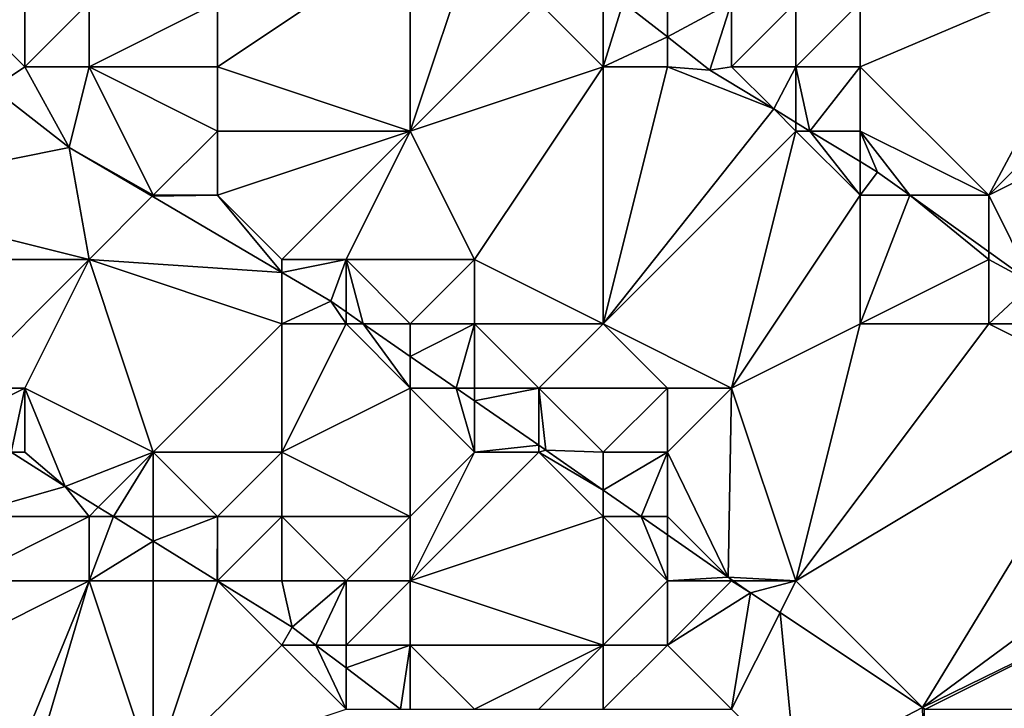
# Model space of a CAD drawing. Units: metres. Extents: x 77500 to 78125, y 348000 to 348500.
# Drawn here: x 77942 to 77957, y 348047 to 348058 of the extents above; entities that cross this region are included whole.
import ezdxf

# ---------------------------------------------------------------- set-up
doc = ezdxf.new("R2010")
doc.units = ezdxf.units.M
doc.layers.add('Terrain', color=15, linetype='Continuous')

msp = doc.modelspace()

# ---------------------------------------------------------------- linework, layer by layer
at = {"layer": 'Terrain'}
for points in [[(77948, 348059, 249.62), (77945, 348058, 247.89), (77945, 348057, 247.36), (77948, 348059, 249.62)], [(77948, 348059, 249.62), (77945, 348057, 247.36), (77948, 348056, 247.99), (77948, 348059, 249.62)], [(77948, 348059, 249.62), (77948, 348056, 247.99), (77949, 348059, 249.91), (77948, 348059, 249.62)], [(77948, 348056, 247.99), (77950, 348058, 249.74), (77949, 348059, 249.91), (77948, 348056, 247.99)], [(77955, 348058, 250.19), (77955, 348057, 250.24), (77958.971, 348058.69, 250.177), (77955, 348058, 250.19)], [(77955, 348057, 250.24), (77957, 348055, 250.16), (77958.971, 348058.69, 250.177), (77955, 348057, 250.24)], [(77960, 348058, 250.22), (77958.971, 348058.69, 250.177), (77957, 348055, 250.16), (77960, 348058, 250.22)], [(77941, 348058, 246.69), (77941.501, 348056.667, 246.504), (77942, 348057, 246.6), (77941, 348058, 246.69)], [(77941, 348058, 246.69), (77942, 348057, 246.6), (77942, 348058, 246.93), (77941, 348058, 246.69)], [(77942, 348058, 246.93), (77942, 348057, 246.6), (77943, 348058, 247.21), (77942, 348058, 246.93)], [(77943, 348058, 247.21), (77942, 348057, 246.6), (77943, 348057, 246.7), (77943, 348058, 247.21)], [(77943, 348058, 247.21), (77943, 348057, 246.7), (77945, 348058, 247.89), (77943, 348058, 247.21)], [(77945, 348058, 247.89), (77943, 348057, 246.7), (77945, 348057, 247.36), (77945, 348058, 247.89)], [(77948, 348056, 247.99), (77951, 348057, 249.62), (77950, 348058, 249.74), (77948, 348056, 247.99)], [(77950, 348058, 249.74), (77951, 348057, 249.62), (77951, 348058, 249.99), (77950, 348058, 249.74)], [(77951, 348058, 249.99), (77951, 348057, 249.62), (77951.312, 348058, 249.99), (77951, 348058, 249.99)], [(77951, 348057, 249.62), (77952, 348057.465, 249.99), (77951.312, 348058, 249.99), (77951, 348057, 249.62)], [(77952, 348058, 250.14), (77951.312, 348058, 249.99), (77952, 348057.465, 249.99), (77952, 348058, 250.14)], [(77952, 348058, 250.14), (77952, 348057.465, 249.99), (77953, 348058, 250.18), (77952, 348058, 250.14)], [(77953, 348058, 250.18), (77952, 348057.465, 249.99), (77952.663, 348056.949, 249.99), (77953, 348058, 250.18)], [(77953, 348058, 250.18), (77952.663, 348056.949, 249.99), (77953, 348057, 250.07), (77953, 348058, 250.18)], [(77953, 348058, 250.18), (77953, 348057, 250.07), (77954, 348058, 250.18), (77953, 348058, 250.18)], [(77954, 348058, 250.18), (77953, 348057, 250.07), (77954, 348057, 250.2), (77954, 348058, 250.18)], [(77954, 348058, 250.18), (77954, 348057, 250.2), (77955, 348058, 250.19), (77954, 348058, 250.18)], [(77955, 348058, 250.19), (77954, 348057, 250.2), (77955, 348057, 250.24), (77955, 348058, 250.19)], [(77960, 348058, 250.22), (77957, 348055, 250.16), (77961, 348057, 250.19), (77960, 348058, 250.22)], [(77951, 348057, 249.62), (77952, 348057, 249.87), (77952, 348057.465, 249.99), (77951, 348057, 249.62)], [(77952, 348057, 249.87), (77952.663, 348056.949, 249.99), (77952, 348057.465, 249.99), (77952, 348057, 249.87)], [(77942, 348057, 246.6), (77941.501, 348056.667, 246.504), (77942.691, 348055.744, 246.504), (77942, 348057, 246.6)], [(77942, 348057, 246.6), (77942.691, 348055.744, 246.504), (77943, 348057, 246.7), (77942, 348057, 246.6)], [(77943, 348057, 246.7), (77942.691, 348055.744, 246.504), (77944, 348055, 246.62), (77943, 348057, 246.7)], [(77943, 348057, 246.7), (77944, 348055, 246.62), (77945, 348056, 246.99), (77943, 348057, 246.7)], [(77943, 348057, 246.7), (77945, 348056, 246.99), (77945, 348057, 247.36), (77943, 348057, 246.7)], [(77945, 348057, 247.36), (77945, 348056, 246.99), (77948, 348056, 247.99), (77945, 348057, 247.36)], [(77948, 348056, 247.99), (77949, 348054, 247.48), (77951, 348057, 249.62), (77948, 348056, 247.99)], [(77951, 348053, 247.58), (77951, 348057, 249.62), (77949, 348054, 247.48), (77951, 348053, 247.58)], [(77951, 348053, 247.58), (77953.657, 348056.343, 249.99), (77952, 348057, 249.87), (77951, 348053, 247.58)], [(77951, 348053, 247.58), (77952, 348057, 249.87), (77951, 348057, 249.62), (77951, 348053, 247.58)], [(77952, 348057, 249.87), (77953.657, 348056.343, 249.99), (77952.663, 348056.949, 249.99), (77952, 348057, 249.87)], [(77953, 348057, 250.07), (77952.663, 348056.949, 249.99), (77953.657, 348056.343, 249.99), (77953, 348057, 250.07)], [(77953, 348057, 250.07), (77953.657, 348056.343, 249.99), (77954, 348057, 250.2), (77953, 348057, 250.07)], [(77954, 348057, 250.2), (77953.657, 348056.343, 249.99), (77954, 348056.134, 249.99), (77954, 348057, 250.2)], [(77954, 348057, 250.2), (77954, 348056.134, 249.99), (77954.219, 348056, 249.99), (77954, 348057, 250.2)], [(77954, 348057, 250.2), (77954.219, 348056, 249.99), (77955, 348057, 250.24), (77954, 348057, 250.2)], [(77955, 348057, 250.24), (77954.219, 348056, 249.99), (77955, 348056, 250.19), (77955, 348057, 250.24)], [(77955, 348057, 250.24), (77955, 348056, 250.19), (77957, 348055, 250.16), (77955, 348057, 250.24)], [(77961, 348057, 250.19), (77957, 348055, 250.16), (77957.684, 348053.631, 249.99), (77961, 348057, 250.19)], [(77941.501, 348056.667, 246.504), (77939, 348055, 246.39), (77942.691, 348055.744, 246.504), (77941.501, 348056.667, 246.504)], [(77951, 348053, 247.58), (77954, 348056, 249.98), (77953.657, 348056.343, 249.99), (77951, 348053, 247.58)], [(77954, 348056, 249.98), (77954, 348056.134, 249.99), (77953.657, 348056.343, 249.99), (77954, 348056, 249.98)], [(77954, 348056, 249.98), (77954.219, 348056, 249.99), (77954, 348056.134, 249.99), (77954, 348056, 249.98)], [(77945, 348056, 246.99), (77944, 348055, 246.62), (77945, 348055, 246.65), (77945, 348056, 246.99)], [(77945, 348056, 246.99), (77945, 348055, 246.65), (77948, 348056, 247.99), (77945, 348056, 246.99)], [(77948, 348056, 247.99), (77945, 348055, 246.65), (77946, 348054, 246.83), (77948, 348056, 247.99)], [(77948, 348056, 247.99), (77946, 348054, 246.83), (77947, 348054, 246.9), (77948, 348056, 247.99)], [(77948, 348056, 247.99), (77947, 348054, 246.9), (77949, 348054, 247.48), (77948, 348056, 247.99)], [(77951, 348053, 247.58), (77953, 348052, 247.61), (77954, 348056, 249.98), (77951, 348053, 247.58)], [(77953, 348052, 247.61), (77955, 348055, 249.87), (77954, 348056, 249.98), (77953, 348052, 247.61)], [(77954, 348056, 249.98), (77955, 348055, 249.87), (77954.219, 348056, 249.99), (77954, 348056, 249.98)], [(77955, 348056, 250.19), (77954.219, 348056, 249.99), (77955, 348055.524, 249.99), (77955, 348056, 250.19)], [(77955, 348055.524, 249.99), (77954.219, 348056, 249.99), (77955, 348055, 249.87), (77955, 348055.524, 249.99)], [(77955, 348056, 250.19), (77955, 348055.524, 249.99), (77955.269, 348055.36, 249.99), (77955, 348056, 250.19)], [(77955, 348056, 250.19), (77955.269, 348055.36, 249.99), (77955.772, 348055, 249.99), (77955, 348056, 250.19)], [(77955, 348056, 250.19), (77955.772, 348055, 249.99), (77957, 348055, 250.16), (77955, 348056, 250.19)], [(77939, 348055, 246.39), (77943, 348054, 246.69), (77942.691, 348055.744, 246.504), (77939, 348055, 246.39)], [(77943.984, 348054.984, 246.504), (77944, 348055, 246.62), (77942.691, 348055.744, 246.504), (77943.984, 348054.984, 246.504)], [(77943.984, 348054.984, 246.504), (77942.691, 348055.744, 246.504), (77943, 348054, 246.69), (77943.984, 348054.984, 246.504)], [(77955, 348055.524, 249.99), (77955, 348055, 249.87), (77955.269, 348055.36, 249.99), (77955, 348055.524, 249.99)], [(77955.772, 348055, 249.99), (77955.269, 348055.36, 249.99), (77955, 348055, 249.87), (77955.772, 348055, 249.99)], [(77939, 348055, 246.39), (77939, 348054, 246.35), (77943, 348054, 246.69), (77939, 348055, 246.39)], [(77946, 348053.799, 246.504), (77945, 348055, 246.65), (77943.984, 348054.984, 246.504), (77946, 348053.799, 246.504)], [(77943.984, 348054.984, 246.504), (77945, 348055, 246.65), (77944, 348055, 246.62), (77943.984, 348054.984, 246.504)], [(77946, 348053.799, 246.504), (77946, 348054, 246.83), (77945, 348055, 246.65), (77946, 348053.799, 246.504)], [(77955, 348053, 248.84), (77955, 348055, 249.87), (77953, 348052, 247.61), (77955, 348053, 248.84)], [(77955, 348053, 248.84), (77957, 348054, 249.94), (77955.772, 348055, 249.99), (77955, 348053, 248.84)], [(77955, 348053, 248.84), (77955.772, 348055, 249.99), (77955, 348055, 249.87), (77955, 348053, 248.84)], [(77957, 348054.121, 249.99), (77957, 348055, 250.16), (77955.772, 348055, 249.99), (77957, 348054.121, 249.99)], [(77957, 348054.121, 249.99), (77955.772, 348055, 249.99), (77957, 348054, 249.94), (77957, 348054.121, 249.99)], [(77957.684, 348053.631, 249.99), (77957, 348055, 250.16), (77957, 348054.121, 249.99), (77957.684, 348053.631, 249.99)], [(77946, 348053.799, 246.504), (77943.984, 348054.984, 246.504), (77943, 348054, 246.69), (77946, 348053.799, 246.504)], [(77957.684, 348053.631, 249.99), (77957, 348054.121, 249.99), (77957, 348054, 249.94), (77957.684, 348053.631, 249.99)], [(77941, 348052, 246.58), (77943, 348054, 246.69), (77939, 348054, 246.35), (77941, 348052, 246.58)], [(77941, 348052, 246.58), (77942, 348052, 246.5), (77943, 348054, 246.69), (77941, 348052, 246.58)], [(77942, 348052, 246.5), (77944, 348051, 246.56), (77943, 348054, 246.69), (77942, 348052, 246.5)], [(77946, 348053, 246.84), (77946, 348053.799, 246.504), (77943, 348054, 246.69), (77946, 348053, 246.84)], [(77946, 348053, 246.84), (77943, 348054, 246.69), (77944, 348051, 246.56), (77946, 348053, 246.84)], [(77946, 348053.799, 246.504), (77946.763, 348053.35, 246.504), (77947, 348054, 246.9), (77946, 348053.799, 246.504)], [(77946, 348053.799, 246.504), (77947, 348054, 246.9), (77946, 348054, 246.83), (77946, 348053.799, 246.504)], [(77947, 348053.186, 246.504), (77947, 348054, 246.9), (77946.763, 348053.35, 246.504), (77947, 348053.186, 246.504)], [(77948, 348053, 246.61), (77949, 348054, 247.48), (77947, 348054, 246.9), (77948, 348053, 246.61)], [(77948, 348053, 246.61), (77947, 348054, 246.9), (77947.268, 348053, 246.504), (77948, 348053, 246.61)], [(77947.268, 348053, 246.504), (77947, 348054, 246.9), (77947, 348053.186, 246.504), (77947.268, 348053, 246.504)], [(77948, 348053, 246.61), (77949, 348053, 246.82), (77949, 348054, 247.48), (77948, 348053, 246.61)], [(77949, 348053, 246.82), (77951, 348053, 247.58), (77949, 348054, 247.48), (77949, 348053, 246.82)], [(77955, 348053, 248.84), (77957, 348053, 249.51), (77957, 348054, 249.94), (77955, 348053, 248.84)], [(77957, 348053, 249.51), (77957.684, 348053.631, 249.99), (77957, 348054, 249.94), (77957, 348053, 249.51)], [(77946, 348053, 246.84), (77946.763, 348053.35, 246.504), (77946, 348053.799, 246.504), (77946, 348053, 246.84)], [(77957, 348053, 249.51), (77958, 348053, 249.83), (77957.684, 348053.631, 249.99), (77957, 348053, 249.51)], [(77946, 348053, 246.84), (77947, 348053, 246.67), (77946.763, 348053.35, 246.504), (77946, 348053, 246.84)], [(77947, 348053, 246.67), (77947, 348053.186, 246.504), (77946.763, 348053.35, 246.504), (77947, 348053, 246.67)], [(77947, 348053, 246.67), (77947.268, 348053, 246.504), (77947, 348053.186, 246.504), (77947, 348053, 246.67)], [(77946, 348053, 246.84), (77944, 348051, 246.56), (77946, 348051, 246.89), (77946, 348053, 246.84)], [(77946, 348053, 246.84), (77946, 348051, 246.89), (77947, 348053, 246.67), (77946, 348053, 246.84)], [(77947, 348053, 246.67), (77946, 348051, 246.89), (77948, 348052, 246.62), (77947, 348053, 246.67)], [(77947, 348053, 246.67), (77948, 348052, 246.62), (77947.268, 348053, 246.504), (77947, 348053, 246.67)], [(77948, 348053, 246.61), (77947.268, 348053, 246.504), (77948, 348052.493, 246.504), (77948, 348053, 246.61)], [(77948, 348052, 246.62), (77948, 348052.493, 246.504), (77947.268, 348053, 246.504), (77948, 348052, 246.62)], [(77948, 348053, 246.61), (77948, 348052.493, 246.504), (77949, 348053, 246.82), (77948, 348053, 246.61)], [(77948, 348052.493, 246.504), (77948.713, 348052, 246.504), (77949, 348053, 246.82), (77948, 348052.493, 246.504)], [(77949, 348053, 246.82), (77948.713, 348052, 246.504), (77949, 348052, 246.6), (77949, 348053, 246.82)], [(77949, 348053, 246.82), (77949, 348052, 246.6), (77950, 348052, 246.8), (77949, 348053, 246.82)], [(77949, 348053, 246.82), (77950, 348052, 246.8), (77951, 348053, 247.58), (77949, 348053, 246.82)], [(77951, 348053, 247.58), (77950, 348052, 246.8), (77952, 348052, 247.48), (77951, 348053, 247.58)], [(77951, 348053, 247.58), (77952, 348052, 247.48), (77953, 348052, 247.61), (77951, 348053, 247.58)], [(77955, 348053, 248.84), (77953, 348052, 247.61), (77954, 348049, 246.65), (77955, 348053, 248.84)], [(77955, 348053, 248.84), (77954, 348049, 246.65), (77957, 348053, 249.51), (77955, 348053, 248.84)], [(77957, 348053, 249.51), (77954, 348049, 246.65), (77959, 348052, 249.69), (77957, 348053, 249.51)], [(77957, 348053, 249.51), (77959, 348052, 249.69), (77958, 348053, 249.83), (77957, 348053, 249.51)], [(77948, 348052, 246.62), (77948.713, 348052, 246.504), (77948, 348052.493, 246.504), (77948, 348052, 246.62)], [(77941, 348052, 246.58), (77941, 348051.504, 246.5), (77942, 348052, 246.5), (77941, 348052, 246.58)], [(77942, 348052, 246.5), (77941, 348051.504, 246.5), (77941.789, 348051, 246.491), (77942, 348052, 246.5)], [(77942, 348052, 246.5), (77941.789, 348051, 246.491), (77942, 348051, 246.69), (77942, 348052, 246.5)], [(77942, 348052, 246.5), (77942, 348051, 246.69), (77942.627, 348050.465, 246.481), (77942, 348052, 246.5)], [(77942, 348052, 246.5), (77942.627, 348050.465, 246.481), (77944, 348051, 246.56), (77942, 348052, 246.5)], [(77948, 348052, 246.62), (77946, 348051, 246.89), (77948, 348050, 246.77), (77948, 348052, 246.62)], [(77948, 348052, 246.62), (77948, 348050, 246.77), (77949, 348051, 246.66), (77948, 348052, 246.62)], [(77948, 348052, 246.62), (77949, 348051, 246.66), (77948.713, 348052, 246.504), (77948, 348052, 246.62)], [(77949, 348052, 246.6), (77948.713, 348052, 246.504), (77949, 348051.801, 246.504), (77949, 348052, 246.6)], [(77949, 348051, 246.66), (77949, 348051.801, 246.504), (77948.713, 348052, 246.504), (77949, 348051, 246.66)], [(77949, 348052, 246.6), (77949, 348051.801, 246.504), (77950, 348052, 246.8), (77949, 348052, 246.6)], [(77950, 348052, 246.8), (77949, 348051.801, 246.504), (77950, 348051.108, 246.504), (77950, 348052, 246.8)], [(77950, 348052, 246.8), (77950, 348051.108, 246.504), (77950.109, 348051.033, 246.504), (77950, 348052, 246.8)], [(77950, 348052, 246.8), (77950.109, 348051.033, 246.504), (77951, 348051, 246.72), (77950, 348052, 246.8)], [(77950, 348052, 246.8), (77951, 348051, 246.72), (77952, 348052, 247.48), (77950, 348052, 246.8)], [(77952, 348052, 247.48), (77951, 348051, 246.72), (77952, 348051, 246.87), (77952, 348052, 247.48)], [(77952, 348052, 247.48), (77952, 348051, 246.87), (77953, 348052, 247.61), (77952, 348052, 247.48)], [(77953, 348052, 247.61), (77952, 348051, 246.87), (77952.946, 348049.054, 246.504), (77953, 348052, 247.61)], [(77953, 348052, 247.61), (77952.946, 348049.054, 246.504), (77954, 348049, 246.65), (77953, 348052, 247.61)], [(77959, 348052, 249.69), (77954, 348049, 246.65), (77955.97, 348047.03, 246.502), (77959, 348052, 249.69)], [(77960, 348050, 248.95), (77959, 348052, 249.69), (77955.97, 348047.03, 246.502), (77960, 348050, 248.95)], [(77949, 348051, 246.66), (77950, 348051.108, 246.504), (77949, 348051.801, 246.504), (77949, 348051, 246.66)], [(77949, 348051, 246.66), (77950, 348051, 246.61), (77950, 348051.108, 246.504), (77949, 348051, 246.66)], [(77950, 348051, 246.61), (77950.109, 348051.033, 246.504), (77950, 348051.108, 246.504), (77950, 348051, 246.61)], [(77950, 348051, 246.61), (77951, 348050.411, 246.504), (77950.109, 348051.033, 246.504), (77950, 348051, 246.61)], [(77951, 348051, 246.72), (77950.109, 348051.033, 246.504), (77951, 348050.411, 246.504), (77951, 348051, 246.72)], [(77941, 348050, 247.27), (77942.627, 348050.465, 246.481), (77941.789, 348051, 246.491), (77941, 348050, 247.27)], [(77942, 348051, 246.69), (77941.789, 348051, 246.491), (77942.627, 348050.465, 246.481), (77942, 348051, 246.69)], [(77944, 348051, 246.56), (77942.627, 348050.465, 246.481), (77943.145, 348050.145, 246.481), (77944, 348051, 246.56)], [(77944, 348051, 246.56), (77943.145, 348050.145, 246.481), (77943.379, 348050, 246.481), (77944, 348051, 246.56)], [(77944, 348051, 246.56), (77943.379, 348050, 246.481), (77944, 348050, 246.57), (77944, 348051, 246.56)], [(77944, 348051, 246.56), (77944, 348050, 246.57), (77945, 348050, 246.61), (77944, 348051, 246.56)], [(77944, 348051, 246.56), (77945, 348050, 246.61), (77946, 348051, 246.89), (77944, 348051, 246.56)], [(77946, 348051, 246.89), (77945, 348050, 246.61), (77946, 348050, 246.71), (77946, 348051, 246.89)], [(77946, 348051, 246.89), (77946, 348050, 246.71), (77948, 348050, 246.77), (77946, 348051, 246.89)], [(77948, 348050, 246.77), (77948, 348049, 246.67), (77949, 348051, 246.66), (77948, 348050, 246.77)], [(77948, 348049, 246.67), (77951, 348050, 246.63), (77950, 348051, 246.61), (77948, 348049, 246.67)], [(77948, 348049, 246.67), (77950, 348051, 246.61), (77949, 348051, 246.66), (77948, 348049, 246.67)], [(77950, 348051, 246.61), (77951, 348050, 246.63), (77951, 348050.411, 246.504), (77950, 348051, 246.61)], [(77951, 348051, 246.72), (77951, 348050.411, 246.504), (77952, 348051, 246.87), (77951, 348051, 246.72)], [(77952, 348051, 246.87), (77951, 348050.411, 246.504), (77951.59, 348050, 246.504), (77952, 348051, 246.87)], [(77952, 348051, 246.87), (77951.59, 348050, 246.504), (77952, 348050, 246.6), (77952, 348051, 246.87)], [(77952, 348051, 246.87), (77952, 348050, 246.6), (77952.946, 348049.054, 246.504), (77952, 348051, 246.87)], [(77941, 348050, 247.27), (77943, 348050, 246.76), (77942.627, 348050.465, 246.481), (77941, 348050, 247.27)], [(77943, 348050, 246.76), (77943.145, 348050.145, 246.481), (77942.627, 348050.465, 246.481), (77943, 348050, 246.76)], [(77951, 348050, 246.63), (77951.59, 348050, 246.504), (77951, 348050.411, 246.504), (77951, 348050, 246.63)], [(77943, 348050, 246.76), (77943.379, 348050, 246.481), (77943.145, 348050.145, 246.481), (77943, 348050, 246.76)], [(77941, 348050, 247.27), (77941, 348049, 247.68), (77943, 348050, 246.76), (77941, 348050, 247.27)], [(77943, 348050, 246.76), (77941, 348049, 247.68), (77943, 348049, 247.02), (77943, 348050, 246.76)], [(77943, 348050, 246.76), (77943, 348049, 247.02), (77943.379, 348050, 246.481), (77943, 348050, 246.76)], [(77943, 348049, 247.02), (77944, 348049.616, 246.481), (77943.379, 348050, 246.481), (77943, 348049, 247.02)], [(77944, 348050, 246.57), (77943.379, 348050, 246.481), (77944, 348049.616, 246.481), (77944, 348050, 246.57)], [(77944, 348050, 246.57), (77944, 348049.616, 246.481), (77945, 348050, 246.61), (77944, 348050, 246.57)], [(77945, 348050, 246.61), (77944, 348049.616, 246.481), (77944.995, 348049, 246.481), (77945, 348050, 246.61)], [(77945, 348050, 246.61), (77944.995, 348049, 246.481), (77945, 348049, 246.63), (77945, 348050, 246.61)], [(77945, 348050, 246.61), (77945, 348049, 246.63), (77946, 348050, 246.71), (77945, 348050, 246.61)], [(77946, 348050, 246.71), (77945, 348049, 246.63), (77946, 348049, 246.6), (77946, 348050, 246.71)], [(77946, 348050, 246.71), (77946, 348049, 246.6), (77947, 348049, 246.62), (77946, 348050, 246.71)], [(77946, 348050, 246.71), (77947, 348049, 246.62), (77948, 348050, 246.77), (77946, 348050, 246.71)], [(77948, 348050, 246.77), (77947, 348049, 246.62), (77948, 348049, 246.67), (77948, 348050, 246.77)], [(77948, 348049, 246.67), (77951, 348048, 246.67), (77951, 348050, 246.63), (77948, 348049, 246.67)], [(77951, 348050, 246.63), (77951, 348048, 246.67), (77952, 348049, 246.62), (77951, 348050, 246.63)], [(77951, 348050, 246.63), (77952, 348049, 246.62), (77951.59, 348050, 246.504), (77951, 348050, 246.63)], [(77952, 348050, 246.6), (77951.59, 348050, 246.504), (77952, 348049.714, 246.504), (77952, 348050, 246.6)], [(77952, 348049, 246.62), (77952, 348049.714, 246.504), (77951.59, 348050, 246.504), (77952, 348049, 246.62)], [(77952, 348050, 246.6), (77952, 348049.714, 246.504), (77952.946, 348049.054, 246.504), (77952, 348050, 246.6)], [(77960, 348050, 248.95), (77955.97, 348047.03, 246.502), (77960, 348049, 248.5), (77960, 348050, 248.95)], [(77952, 348049, 246.62), (77952.946, 348049.054, 246.504), (77952, 348049.714, 246.504), (77952, 348049, 246.62)], [(77943, 348049, 247.02), (77944, 348049, 246.77), (77944, 348049.616, 246.481), (77943, 348049, 247.02)], [(77944, 348049, 246.77), (77944.995, 348049, 246.481), (77944, 348049.616, 246.481), (77944, 348049, 246.77)], [(77952, 348049, 246.62), (77953, 348049, 246.58), (77952.946, 348049.054, 246.504), (77952, 348049, 246.62)], [(77953, 348049, 246.58), (77953.023, 348049, 246.504), (77952.946, 348049.054, 246.504), (77953, 348049, 246.58)], [(77954, 348049, 246.65), (77952.946, 348049.054, 246.504), (77953.023, 348049, 246.504), (77954, 348049, 246.65)], [(77941, 348049, 247.68), (77941, 348048, 248.11), (77943, 348049, 247.02), (77941, 348049, 247.68)], [(77943, 348049, 247.02), (77941, 348048, 248.11), (77941.843, 348046.157, 248.489), (77943, 348049, 247.02)], [(77943, 348049, 247.02), (77941.843, 348046.157, 248.489), (77942.115, 348046, 248.489), (77943, 348049, 247.02)], [(77943, 348049, 247.02), (77942.115, 348046, 248.489), (77944, 348046, 248.15), (77943, 348049, 247.02)], [(77943, 348049, 247.02), (77944, 348046, 248.15), (77944, 348049, 246.77), (77943, 348049, 247.02)], [(77944, 348049, 246.77), (77944, 348046, 248.15), (77945.007, 348048.993, 246.481), (77944, 348049, 246.77)], [(77944, 348049, 246.77), (77945.007, 348048.993, 246.481), (77944.995, 348049, 246.481), (77944, 348049, 246.77)], [(77946, 348048, 246.71), (77945.007, 348048.993, 246.481), (77944, 348046, 248.15), (77946, 348048, 246.71)], [(77945, 348049, 246.63), (77944.995, 348049, 246.481), (77945.007, 348048.993, 246.481), (77945, 348049, 246.63)], [(77945, 348049, 246.63), (77945.007, 348048.993, 246.481), (77946, 348049, 246.6), (77945, 348049, 246.63)], [(77946, 348049, 246.6), (77945.007, 348048.993, 246.481), (77946.161, 348048.279, 246.481), (77946, 348049, 246.6)], [(77946, 348048, 246.71), (77946.161, 348048.279, 246.481), (77945.007, 348048.993, 246.481), (77946, 348048, 246.71)], [(77946, 348049, 246.6), (77946.161, 348048.279, 246.481), (77947, 348049, 246.62), (77946, 348049, 246.6)], [(77947, 348049, 246.62), (77946.161, 348048.279, 246.481), (77946.529, 348048, 246.481), (77947, 348049, 246.62)], [(77947, 348049, 246.62), (77946.529, 348048, 246.481), (77947, 348048, 246.62), (77947, 348049, 246.62)], [(77947, 348049, 246.62), (77947, 348048, 246.62), (77948, 348049, 246.67), (77947, 348049, 246.62)], [(77948, 348049, 246.67), (77947, 348048, 246.62), (77948, 348048, 246.62), (77948, 348049, 246.67)], [(77948, 348049, 246.67), (77948, 348048, 246.62), (77951, 348048, 246.67), (77948, 348049, 246.67)], [(77952, 348049, 246.62), (77951, 348048, 246.67), (77952, 348048, 246.6), (77952, 348049, 246.62)], [(77952, 348049, 246.62), (77952, 348048, 246.6), (77953, 348049, 246.58), (77952, 348049, 246.62)], [(77953, 348049, 246.58), (77952, 348048, 246.6), (77953.293, 348048.812, 246.504), (77953, 348049, 246.58)], [(77953, 348049, 246.58), (77953.293, 348048.812, 246.504), (77953.023, 348049, 246.504), (77953, 348049, 246.58)], [(77954, 348049, 246.65), (77953.023, 348049, 246.504), (77953.293, 348048.812, 246.504), (77954, 348049, 246.65)], [(77954, 348049, 246.65), (77953.293, 348048.812, 246.504), (77953.753, 348048.506, 246.504), (77954, 348049, 246.65)], [(77954, 348049, 246.65), (77953.753, 348048.506, 246.504), (77955.97, 348047.03, 246.502), (77954, 348049, 246.65)], [(77960, 348049, 248.5), (77955.97, 348047.03, 246.502), (77956.015, 348047, 246.502), (77960, 348049, 248.5)], [(77960, 348049, 248.5), (77956.015, 348047, 246.502), (77959, 348047, 247.32), (77960, 348049, 248.5)], [(77952, 348048, 246.6), (77953, 348047, 246.74), (77953.293, 348048.812, 246.504), (77952, 348048, 246.6)], [(77953.753, 348048.506, 246.504), (77953.293, 348048.812, 246.504), (77953, 348047, 246.74), (77953.753, 348048.506, 246.504)], [(77953.753, 348048.506, 246.504), (77953, 348047, 246.74), (77954, 348046, 247.01), (77953.753, 348048.506, 246.504)], [(77955.97, 348047.03, 246.502), (77953.753, 348048.506, 246.504), (77954, 348046, 247.01), (77955.97, 348047.03, 246.502)], [(77946, 348048, 246.71), (77946.529, 348048, 246.481), (77946.161, 348048.279, 246.481), (77946, 348048, 246.71)], [(77946, 348048, 246.71), (77944, 348046, 248.15), (77947, 348047, 246.8), (77946, 348048, 246.71)], [(77946, 348048, 246.71), (77947, 348047, 246.8), (77946.529, 348048, 246.481), (77946, 348048, 246.71)], [(77947, 348048, 246.62), (77946.529, 348048, 246.481), (77947, 348047.643, 246.481), (77947, 348048, 246.62)], [(77947, 348047, 246.8), (77947, 348047.643, 246.481), (77946.529, 348048, 246.481), (77947, 348047, 246.8)], [(77947, 348048, 246.62), (77947, 348047.643, 246.481), (77948, 348048, 246.62), (77947, 348048, 246.62)], [(77948, 348048, 246.62), (77947, 348047.643, 246.481), (77947.847, 348047, 246.481), (77948, 348048, 246.62)], [(77948, 348048, 246.62), (77947.847, 348047, 246.481), (77948, 348047, 246.67), (77948, 348048, 246.62)], [(77948, 348048, 246.62), (77949, 348047, 246.65), (77951, 348048, 246.67), (77948, 348048, 246.62)], [(77948, 348048, 246.62), (77948, 348047, 246.67), (77949, 348047, 246.65), (77948, 348048, 246.62)], [(77951, 348048, 246.67), (77949, 348047, 246.65), (77950, 348047, 246.55), (77951, 348048, 246.67)], [(77951, 348048, 246.67), (77950, 348047, 246.55), (77951, 348047, 246.57), (77951, 348048, 246.67)], [(77951, 348048, 246.67), (77951, 348047, 246.57), (77952, 348048, 246.6), (77951, 348048, 246.67)], [(77952, 348048, 246.6), (77951, 348047, 246.57), (77953, 348047, 246.74), (77952, 348048, 246.6)], [(77947, 348047, 246.8), (77947.847, 348047, 246.481), (77947, 348047.643, 246.481), (77947, 348047, 246.8)], [(77955.97, 348047.03, 246.502), (77954, 348046, 247.01), (77956, 348046, 246.72), (77955.97, 348047.03, 246.502)], [(77956.015, 348047, 246.502), (77955.97, 348047.03, 246.502), (77956, 348047, 246.71), (77956.015, 348047, 246.502)], [(77955.97, 348047.03, 246.502), (77956, 348046, 246.72), (77956, 348047, 246.71), (77955.97, 348047.03, 246.502)]]:
    msp.add_3dface(points, dxfattribs=at)

doc.saveas('drawing.dxf')
